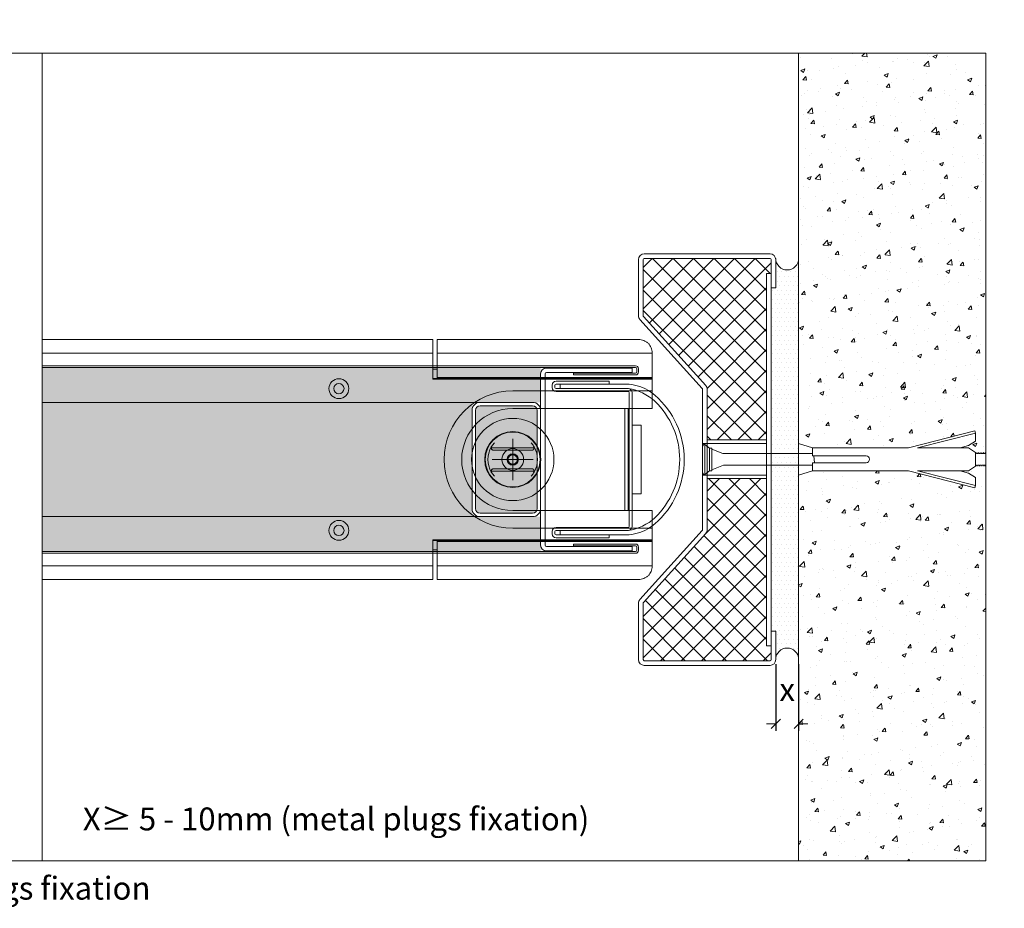
# Model space of a CAD drawing. Units: millimetres. Extents: x 4022 to 55896, y 615 to 7841.
# Drawn here: x 21471 to 21902, y 6125 to 6514 of the extents above; entities that cross this region are included whole.
import ezdxf

# ---------------------------------------------------------------- set-up
doc = ezdxf.new("R2010")
doc.units = ezdxf.units.MM
doc.layers.get('Defpoints').update_dxf_attribs({"lineweight": 0})
for name, color, linetype, lineweight in [('TRIA_Acessórios Ocultos', 252, 'Continuous', 0), ('TRIA_Aro', 7, 'Continuous', 0), ('TRIA_Aro + Folha', 7, 'Continuous', 0), ('TRIA_Arquitectura', 7, 'Continuous', 0), ('TRIA_Auxiliar', 252, 'Continuous', 0), ('TRIA_Cotas', 251, 'Continuous', 0), ('TRIA_Fixação', 251, 'Continuous', 0), ('TRIA_Layout', 7, 'Continuous', 0), ('TRIA_Legendas', 7, 'Continuous', 0), ('TRIA_Tramas', 251, 'Continuous', 0), ('TRIA_Vedações', 252, 'Continuous', 0)]:
    doc.layers.add(name, color=color, linetype=linetype, lineweight=lineweight)
doc.styles.add('GENERATED_STYLE_1', font='swisscl.ttf', dxfattribs={"height": 10})
doc.dimstyles.new('Cotas 1-5', dxfattribs={"dimtxt": 10, "dimasz": 4, "dimexe": 3, "dimexo": 2, "dimgap": 10, "dimtad": 1, "dimdec": 0, "dimzin": 0, "dimdsep": 46, "dimtxsty": 'GENERATED_STYLE_1', "dimblk": 'OBLIQUE', "dimcen": 0, "dimclrd": 256, "dimclre": 256, "dimclrt": 256, "dimadec": 0, "dimazin": 0, "dimtfac": 1, "dimtdec": 0, "dimtofl": 0, "dimtmove": 0, "dimatfit": 2, "dimldrblk": 'OBLIQUE', "dimfxl": 1, "dimtolj": 1, "dimtzin": 0, "dimlwd": -1, "dimarcsym": 0})
pattern_1 = [(0, (24346.3121, 7653.6672), (0.9921875, 1.984375), [0, -1.984375])]

# ---------------------------------------------------------------- blocks, each defined once
blk = doc.blocks.new('_OBLIQUE')
at = {"color": 0, "linetype": 'ByBlock'}
blk.add_line((-0.5, -0.5), (0.5, 0.5), dxfattribs=at)
at = {"linetype": 'Continuous'}
blk.add_line((0, -0.71), (0, 0.71), dxfattribs=at)
blk = doc.blocks.new('*D33')
at = {"layer": 'Defpoints', "color": 0, "transparency": 16777216}
for p in [(21801.69, 6234.02), (21811.69, 6234.02), (21811.69, 6205.85)]:
    blk.add_point(p, dxfattribs=at)
at = {"layer": 'TRIA_Cotas', "lineweight": -2, "transparency": 16777216}
for p, q in [((21801.69, 6232.02), (21801.69, 6202.85)), ((21811.69, 6232.02), (21811.69, 6202.85))]:
    blk.add_line(p, q, dxfattribs=at)
at = {"layer": 'TRIA_Cotas', "transparency": 16777216}
for p, q in [((21801.69, 6205.85), (21797.69, 6205.85)), ((21811.69, 6205.85), (21815.69, 6205.85))]:
    blk.add_line(p, q, dxfattribs=at)
at = {"layer": 'TRIA_Cotas', "transparency": 16777216, "xscale": 4, "yscale": 4, "zscale": 4}
blk.add_blockref('_OBLIQUE', (21801.69, 6205.85), dxfattribs=at)
at = {"layer": 'TRIA_Cotas', "transparency": 16777216, "xscale": 4, "yscale": 4, "zscale": 4, "rotation": 180}
blk.add_blockref('_OBLIQUE', (21811.69, 6205.85), dxfattribs=at)
at = {"layer": 'TRIA_Cotas', "transparency": 16777216, "insert": (21806.69, 6220.85), "char_height": 10, "attachment_point": 5, "style": 'GENERATED_STYLE_1'}
blk.add_mtext('\\A1;x', dxfattribs=at)

msp = doc.modelspace()

# ---------------------------------------------------------------- hatches: boundary and pattern name
at = {"layer": 'TRIA_Tramas', "true_color": 0xcccccc}
h = msp.add_hatch(color=254, dxfattribs=at)
h.dxf.hatch_style = 1
h.paths.add_polyline_path([(21480.96755, 6361.68079), (21698.88679, 6361.68079), (21698.88679, 6358.98079), (21698.88679, 6346.48079), (21695.38679, 6346.48079), (21672.38679, 6346.48079), (21668.88679, 6346.48079), (21480.96755, 6346.48079)])
h = msp.add_hatch(color=254, dxfattribs=at)
h.dxf.hatch_style = 1
h.paths.add_polyline_path([(21480.96755, 6296.48079), (21668.88679, 6296.48079), (21668.88679, 6299.98079), (21668.88679, 6342.98079), (21668.88679, 6346.48079), (21480.96755, 6346.48079)])
h = msp.add_hatch(color=254, dxfattribs=at)
h.dxf.hatch_style = 1
h.paths.add_polyline_path([(21697.38679, 6299.98079, -0.414213562), (21695.38679, 6297.98079), (21672.38679, 6297.98079, -0.414213562), (21670.38679, 6299.98079), (21670.38679, 6342.98079, -0.414213562), (21672.38679, 6344.98079), (21695.38679, 6344.98079, -0.414213562), (21697.38679, 6342.98079)])
at = {"layer": 'TRIA_Tramas'}
h = msp.add_hatch(dxfattribs=at)
h.set_pattern_fill('DOTS', color=256, scale=1.25)
h.set_pattern_definition(pattern_1)
edge = h.paths.add_edge_path()
edge.add_line((21799.68545, 6246.52211), (21801.68545, 6246.52211))
edge.add_line((21801.68545, 6246.52211), (21801.68545, 6234.02211))
edge.add_arc((21806.68545, 6234.02211), 5, 360, 540, ccw=False)
edge.add_line((21811.68545, 6234.02211), (21811.68545, 6324.36185))
edge.add_line((21811.68545, 6324.36185), (21799.68545, 6324.36185))
edge.add_line((21799.68545, 6324.36185), (21799.68545, 6246.52211))
at = {"layer": 'TRIA_Tramas', "true_color": 0xcccccc}
h = msp.add_hatch(color=254, dxfattribs=at)
h.dxf.hatch_style = 1
h.paths.add_polyline_path([(21480.96755, 6296.48079), (21668.88679, 6296.48079), (21672.38679, 6296.48079, -0.414213562), (21670.38679, 6299.98079, 0.414213562), (21672.38679, 6296.48079), (21695.38679, 6296.48079), (21698.88679, 6296.48079), (21698.88679, 6283.98079), (21698.88679, 6281.28079), (21480.96755, 6281.28079)])

# ---------------------------------------------------------------- linework, layer by layer
at = {"layer": 'TRIA_Acessórios Ocultos'}
for p, q in [((21480.96755, 6367.98079), (21651.68545, 6367.98079)), ((21651.68545, 6367.98079), (21651.68545, 6356.98079)), ((21653.58545, 6367.98079), (21653.58545, 6357.38079)), ((21653.58545, 6367.98079), (21747.68545, 6367.98079)), ((21747.68545, 6367.98079), (21747.68545, 6368.18524)), ((21747.68545, 6367.98079), (21747.68545, 6357.38079)), ((21651.68545, 6362.48079), (21653.58545, 6362.48079)), ((21651.68545, 6360.98079), (21653.58545, 6360.98079)), ((21653.58545, 6356.98079), (21651.68545, 6356.98079)), ((21651.68545, 6356.98079), (21651.68545, 6356.58079)), ((21747.68545, 6356.58079), (21651.68545, 6356.58079)), ((21653.58545, 6357.38079), (21747.68545, 6357.38079)), ((21653.58545, 6357.38079), (21653.58545, 6356.98079)), ((21747.68545, 6356.98079), (21653.58545, 6356.98079)), ((21747.68545, 6356.98079), (21747.68545, 6357.38079)), ((21747.68545, 6356.58079), (21747.68545, 6356.98079)), ((21747.68545, 6356.58079), (21747.68545, 6351.48079)), ((21686.68545, 6351.48079), (21747.68545, 6351.48079)), ((21747.68545, 6343.78079), (21747.68545, 6351.48079)), ((21686.68545, 6343.78079), (21747.68545, 6343.78079)), ((21735.68545, 6343.78079), (21735.68545, 6299.18079)), ((21737.18545, 6299.18079), (21737.18545, 6343.78079)), ((21695.84593, 6326.61028), (21677.52496, 6326.61028)), ((21678.13269, 6325.61028), (21695.23821, 6325.61028)), ((21684.9534, 6322.48079), (21684.37605, 6321.48079)), ((21684.37605, 6321.48079), (21684.9534, 6320.48079)), ((21685.53075, 6323.48079), (21684.9534, 6322.48079)), ((21684.9534, 6320.48079), (21685.53075, 6319.48079)), ((21686.68545, 6323.48079), (21685.53075, 6323.48079)), ((21685.53075, 6319.48079), (21686.68545, 6319.48079)), ((21687.84015, 6323.48079), (21686.68545, 6323.48079)), ((21686.68545, 6319.48079), (21687.84015, 6319.48079)), ((21688.4175, 6322.48079), (21687.84015, 6323.48079)), ((21687.84015, 6319.48079), (21688.4175, 6320.48079)), ((21688.99485, 6321.48079), (21688.4175, 6322.48079)), ((21688.4175, 6320.48079), (21688.99485, 6321.48079)), ((21677.52496, 6316.3513), (21695.84593, 6316.3513)), ((21695.23821, 6317.3513), (21678.13269, 6317.3513)), ((21686.68545, 6299.18079), (21747.68545, 6299.18079)), ((21747.68545, 6291.48079), (21747.68545, 6299.18079)), ((21686.68545, 6291.48079), (21747.68545, 6291.48079)), ((21747.68545, 6286.38079), (21747.68545, 6291.48079)), ((21651.68545, 6286.38079), (21747.68545, 6286.38079)), ((21651.68545, 6285.98079), (21651.68545, 6286.38079)), ((21651.68545, 6285.98079), (21653.58545, 6285.98079)), ((21651.68545, 6274.98079), (21651.68545, 6285.98079)), ((21747.68545, 6285.98079), (21653.58545, 6285.98079)), ((21653.58545, 6285.98079), (21653.58545, 6285.58079)), ((21747.68545, 6285.58079), (21653.58545, 6285.58079)), ((21653.58545, 6285.58079), (21653.58545, 6274.98079)), ((21747.68545, 6286.38079), (21747.68545, 6285.98079)), ((21747.68545, 6285.98079), (21747.68545, 6285.58079)), ((21747.68545, 6274.98079), (21747.68545, 6285.58079)), ((21653.58545, 6281.98079), (21651.68545, 6281.98079)), ((21651.68545, 6280.48079), (21653.58545, 6280.48079)), ((21480.96755, 6274.98079), (21651.68545, 6274.98079)), ((21651.68545, 6268.98079), (21651.68545, 6274.98079)), ((21747.68545, 6274.98079), (21653.58545, 6274.98079)), ((21653.58545, 6268.98079), (21653.58545, 6274.98079)), ((21747.68545, 6274.98079), (21747.68545, 6274.77635)), ((21651.68545, 6268.98079), (21480.96755, 6268.98079)), ((21741.68545, 6268.98079), (21653.58545, 6268.98079))]:
    msp.add_line(p, q, dxfattribs=at)
for centre, radius in [((21610.68545, 6352.48079), 4.35), ((21610.68545, 6352.48079), 2.25), ((21686.68545, 6321.48079), 18), ((21686.68545, 6321.48079), 12.25), ((21686.68545, 6321.48079), 12), ((21686.68545, 6321.48079), 12), ((21686.68545, 6321.48079), 12), ((21686.68545, 6321.48079), 12), ((21686.68545, 6321.48079), 2.5), ((21610.68545, 6290.48079), 4.35), ((21610.68545, 6290.48079), 2.25)]:
    msp.add_circle(centre, radius, dxfattribs=at)
for radius, start, end in [(30, 90, 270), (22.3, 90, 270), (10.85, 137.5488336, 147.5269943), (10.85, 32.4730057, 42.4511664), (10.85, 149.6602408, 210.3397592), (10.85, 147.5269943, 149.6602408), (10.85, 30.3397592, 32.4730057), (10.85, 329.6602408, 30.3397592), (2, 150, 210), (2, 90, 150), (2, 210, 270), (2, 30, 90), (2, 270, 330), (2, 330, 30), (10.85, 210.3397592, 212.4730057), (10.85, 212.4730057, 222.4511664), (10.85, 317.5488336, 327.5269943), (10.85, 327.5269943, 329.6602408)]:
    msp.add_arc((21686.68545, 6321.48079), radius, start, end, dxfattribs=at)
for points in [[(21677.32141, 6326.96141), (21677.37201, 6326.87339), (21677.42262, 6326.78585), (21677.47392, 6326.69761), (21677.52496, 6326.61028)], [(21678.13269, 6325.61028), (21678.01632, 6325.61607), (21677.92207, 6325.6302), (21677.75295, 6325.68286), (21677.64447, 6325.74298), (21677.55454, 6325.81916), (21677.46387, 6325.94774), (21677.41235, 6326.118), (21677.40929, 6326.24968), (21677.43752, 6326.40109), (21677.49898, 6326.55795)], [(21677.52496, 6326.61028), (21677.51193, 6326.58413), (21677.49898, 6326.55795)], [(21695.87191, 6326.55795), (21695.93337, 6326.40109), (21695.9616, 6326.24968), (21695.95425, 6326.09063), (21695.90703, 6325.94774), (21695.84523, 6325.85189), (21695.72642, 6325.74298), (21695.59929, 6325.67495), (21695.44882, 6325.6302), (21695.34714, 6325.61533), (21695.23821, 6325.61028)], [(21695.84593, 6326.61028), (21695.89698, 6326.69761), (21695.94827, 6326.78585), (21695.99864, 6326.87297), (21696.04949, 6326.96141)], [(21695.87191, 6326.55795), (21695.85896, 6326.58413), (21695.84593, 6326.61028)], [(21677.52496, 6316.3513), (21677.47371, 6316.26362), (21677.42262, 6316.17573), (21677.37226, 6316.08861), (21677.32141, 6316.00017)], [(21677.49898, 6316.40363), (21677.44468, 6316.53706), (21677.40929, 6316.7119), (21677.41665, 6316.87095), (21677.46387, 6317.01384), (21677.53956, 6317.12611), (21677.64447, 6317.2186), (21677.79344, 6317.29514), (21677.92207, 6317.33138), (21678.03312, 6317.3471), (21678.13269, 6317.3513)], [(21677.49898, 6316.40363), (21677.51193, 6316.37745), (21677.52496, 6316.3513)], [(21695.23821, 6317.3513), (21695.33777, 6317.3471), (21695.44882, 6317.33138), (21695.61794, 6317.27872), (21695.72642, 6317.2186), (21695.84523, 6317.10969), (21695.90703, 6317.01384), (21695.94904, 6316.89626), (21695.9616, 6316.7119), (21695.92622, 6316.53706), (21695.87191, 6316.40363)], [(21695.84593, 6316.3513), (21695.85896, 6316.37745), (21695.87191, 6316.40363)], [(21696.04949, 6316.00017), (21695.99864, 6316.08861), (21695.94827, 6316.17573), (21695.89698, 6316.26397), (21695.84593, 6316.3513)], [(21741.68545, 6268.98079), (21742.85599, 6269.09215), (21743.98155, 6269.42195), (21745.01887, 6269.95752), (21745.92809, 6270.67827), (21746.67426, 6271.55651), (21747.22872, 6272.55848), (21747.57016, 6273.64569), (21747.68545, 6274.77635)]]:
    msp.add_spline(points, degree=3, dxfattribs=at)
at = {"layer": 'TRIA_Aro'}
for p, q in [((21769.68545, 6352.2004), (21769.68545, 6327.09384)), ((21771.68545, 6327.29384), (21771.68545, 6352.2004)), ((21797.68545, 6328.52079), (21769.68545, 6328.52079)), ((21769.68545, 6328.52079), (21769.68545, 6290.78727)), ((21797.68545, 6330.02079), (21771.68545, 6330.02079)), ((21771.68545, 6290.78727), (21771.68545, 6328.52079)), ((21797.68545, 6314.63214), (21769.68545, 6314.63214)), ((21797.68545, 6313.13214), (21771.68545, 6313.13214)), ((21769.5579, 6290.45368), (21742.3232, 6260.30445)), ((21743.813, 6258.9701), (21771.04769, 6289.11933)), ((21741.68545, 6258.63651), (21741.68545, 6233.93948)), ((21743.68545, 6233.93948), (21743.68545, 6258.63651)), ((21801.68545, 6246.43948), (21799.68545, 6246.43948)), ((21799.68545, 6246.43948), (21799.68545, 6233.93948)), ((21801.68545, 6233.93948), (21801.68545, 6246.43948)), ((21797.68545, 6239.98672), (21799.68545, 6239.98672)), ((21799.18545, 6233.43948), (21744.18545, 6233.43948)), ((21744.18545, 6231.43948), (21799.18545, 6231.43948))]:
    msp.add_line(p, q, dxfattribs=at)
for centre, radius, start, end in [((21769.18545, 6352.2004), 0.5, 0, 41.8496129), ((21769.18545, 6352.2004), 2.5, 360, 41.8496129), ((21769.18545, 6290.78727), 0.5, 318.1503871, 360), ((21769.18545, 6290.78727), 2.5, 318.1503871, 0), ((21744.18545, 6258.63651), 2.5, 138.1503871, 180), ((21744.18545, 6258.63651), 0.5, 138.1503871, 180), ((21744.18545, 6233.93948), 2.5, 180, 270), ((21744.18545, 6233.93948), 0.5, 180, 270), ((21799.18545, 6233.93948), 2.5, 270, 0), ((21799.18545, 6233.93948), 0.5, 270, 360)]:
    msp.add_arc(centre, radius, start, end, dxfattribs=at)
at = {"layer": 'TRIA_Aro + Folha'}
for p, q in [((21480.96755, 6362.48079), (21740.38679, 6362.48079)), ((21740.38679, 6361.68079), (21480.96755, 6361.68079)), ((21698.88679, 6283.98079), (21698.88679, 6358.98079)), ((21700.88679, 6358.98079), (21700.88679, 6283.98079)), ((21701.38679, 6361.48079), (21738.88679, 6361.48079)), ((21738.88679, 6359.48079), (21701.38679, 6359.48079)), ((21713.18679, 6358.48079), (21713.18679, 6359.28079)), ((21713.18679, 6359.28079), (21740.38679, 6359.28079)), ((21740.38679, 6358.48079), (21713.18679, 6358.48079)), ((21738.88679, 6361.48079), (21738.88679, 6359.48079)), ((21740.88679, 6359.78079), (21740.88679, 6361.18079)), ((21741.68679, 6361.18079), (21741.68679, 6359.78079)), ((21703.88679, 6353.98079), (21703.88679, 6352.98079)), ((21705.13679, 6352.98079), (21705.13679, 6353.98079)), ((21705.13679, 6352.98079), (21705.13679, 6353.98079)), ((21728.88679, 6355.73079), (21705.63679, 6355.73079)), ((21705.63679, 6354.48079), (21728.88679, 6354.48079)), ((21705.63679, 6354.48079), (21728.88679, 6354.48079)), ((21707.3589, 6354.48079), (21707.3589, 6352.48079)), ((21728.88679, 6354.48079), (21728.88679, 6355.73079)), ((21728.88679, 6354.48079), (21735.76152, 6354.48079)), ((21737.13679, 6352.48145), (21705.61115, 6352.48145)), ((21737.2671, 6352.48079), (21705.63679, 6352.48079)), ((21705.63679, 6351.23079), (21737.13679, 6351.23079)), ((21737.63679, 6350.73079), (21737.63679, 6292.23079)), ((21738.88679, 6292.23079), (21738.88679, 6350.73079)), ((21480.96755, 6346.48079), (21672.38679, 6346.48079)), ((21695.38679, 6346.48079), (21672.38679, 6346.48079)), ((21668.88679, 6342.98079), (21668.88679, 6299.98079)), ((21670.38679, 6299.98079), (21670.38679, 6342.98079)), ((21672.38679, 6344.98079), (21695.38679, 6344.98079)), ((21697.38679, 6342.98079), (21697.38679, 6299.98079)), ((21698.88679, 6299.98079), (21698.88679, 6342.98079)), ((21695.38679, 6297.98079), (21672.38679, 6297.98079)), ((21480.96755, 6296.48079), (21672.38679, 6296.48079)), ((21672.38679, 6296.48079), (21695.38679, 6296.48079)), ((21703.88679, 6289.98079), (21703.88679, 6288.98079)), ((21705.13679, 6288.98079), (21705.13679, 6289.98079)), ((21705.13679, 6288.98079), (21705.13679, 6289.98079)), ((21705.61115, 6290.48013), (21737.13679, 6290.48013)), ((21737.13679, 6291.73079), (21705.63679, 6291.73079)), ((21705.63679, 6290.48079), (21737.23878, 6290.48079)), ((21707.3589, 6288.48079), (21707.3589, 6290.48079)), ((21728.88679, 6288.48079), (21705.63679, 6288.48079)), ((21728.88679, 6288.48079), (21705.63679, 6288.48079)), ((21705.63679, 6287.23079), (21728.88679, 6287.23079)), ((21735.76152, 6288.48079), (21728.88679, 6288.48079)), ((21728.88679, 6287.23079), (21728.88679, 6288.48079)), ((21740.38679, 6281.28079), (21480.96755, 6281.28079)), ((21701.38679, 6283.48079), (21738.88679, 6283.48079)), ((21738.88679, 6281.48079), (21701.38679, 6281.48079)), ((21740.38679, 6284.48079), (21713.18679, 6284.48079)), ((21713.18679, 6284.48079), (21713.18679, 6283.68079)), ((21713.18679, 6283.68079), (21740.38679, 6283.68079)), ((21738.88679, 6283.48079), (21738.88679, 6281.48079)), ((21740.88679, 6283.18079), (21740.88679, 6281.78079)), ((21741.68679, 6281.78079), (21741.68679, 6283.18079)), ((21480.96755, 6280.48079), (21740.38679, 6280.48079))]:
    msp.add_line(p, q, dxfattribs=at)
for centre, radius, start, end in [((21740.38679, 6361.18079), 1.3, 360, 90), ((21701.38679, 6358.98079), 2.5, 90, 180), ((21701.38679, 6358.98079), 0.5, 90, 180), ((21740.38679, 6361.18079), 0.5, 0, 90), ((21740.38679, 6359.78079), 1.3, 270, 0), ((21740.38679, 6359.78079), 0.5, 270, 0), ((21705.63679, 6353.98079), 1.75, 90, 180), ((21705.63679, 6353.98079), 0.5, 90, 180), ((21705.63679, 6353.98079), 0.5, 90, 180), ((21735.76152, 6334.48079), 20, 48.9962068, 90), ((21705.63679, 6352.98079), 1.75, 180, 270), ((21705.63679, 6352.98079), 0.5, 180, 270), ((21705.63679, 6352.98079), 0.5, 180, 267.0598218), ((21737.13567, 6350.73033), 1.75112, 0.0152347, 89.9632201), ((21737.13679, 6350.73079), 0.5, 0, 90), ((21734.11992, 6331.14479), 21.56686, 47.0460269, 81.6090553), ((21724.45929, 6321.48079), 37.22616, 311.0037932, 48.9962068), ((21672.38679, 6342.98079), 3.5, 90, 180), ((21695.38679, 6342.98079), 3.5, 0, 90), ((21724.45929, 6321.48079), 35.22616, 313.7436302, 46.2563698), ((21672.38679, 6342.98079), 2, 90, 180), ((21695.38679, 6342.98079), 2, 0, 90), ((21672.38679, 6299.98079), 3.5, 180, 270), ((21672.38679, 6299.98079), 2, 180, 270), ((21695.38679, 6299.98079), 3.5, 270, 0), ((21695.38679, 6299.98079), 2, 270, 0), ((21734.14587, 6311.77864), 21.52126, 278.2628339, 312.9726063), ((21705.63679, 6289.98079), 1.75, 90, 180), ((21705.63679, 6289.98079), 0.5, 90, 180), ((21705.63679, 6289.98079), 0.5, 92.9401781, 180), ((21735.76152, 6308.48079), 20, 270, 311.0037932), ((21737.13567, 6292.23126), 1.75112, 270.0367799, 359.9847653), ((21737.13679, 6292.23079), 0.5, 270, 360), ((21705.63679, 6288.98079), 1.75, 180, 270), ((21705.63679, 6288.98079), 0.5, 180, 270), ((21705.63679, 6288.98079), 0.5, 180, 270), ((21701.38679, 6283.98079), 2.5, 180, 270), ((21701.38679, 6283.98079), 0.5, 180, 270), ((21740.38679, 6283.18079), 1.3, 0, 90), ((21740.38679, 6283.18079), 0.5, 0, 90), ((21740.38679, 6281.78079), 1.3, 270, 0), ((21740.38679, 6281.78079), 0.5, 270, 0)]:
    msp.add_arc(centre, radius, start, end, dxfattribs=at)
at = {"layer": 'TRIA_Auxiliar'}
for p, q in [((21686.68545, 6330.48079), (21686.68545, 6312.48079)), ((21677.68545, 6321.48079), (21695.68545, 6321.48079))]:
    msp.add_line(p, q, dxfattribs=at)
msp.add_circle((21686.68545, 6321.48079), 4.75, dxfattribs=at)
at = {"layer": 'TRIA_Fixação', "lineweight": 0}
for p, q in [((21859.68545, 6326.57647), (21888.74686, 6334.02189)), ((21863.71477, 6326.57647), (21888.99504, 6333.05318)), ((21888.74686, 6334.02189), (21888.99504, 6333.05318)), ((21888.99504, 6329.57647), (21888.99504, 6333.05318)), ((21770.68545, 6314.89384), (21770.68545, 6328.09384)), ((21772.68545, 6326.49384), (21770.68545, 6328.09384)), ((21817.68545, 6326.57647), (21811.68545, 6328.52079)), ((21888.99504, 6329.57647), (21885.99504, 6327.57647)), ((21769.68545, 6315.89384), (21769.68545, 6327.09384)), ((21772.68545, 6316.49384), (21772.68545, 6326.49384)), ((21773.68545, 6326.49384), (21772.68545, 6326.49384)), ((21773.68545, 6316.49384), (21773.68545, 6326.49384)), ((21773.68545, 6325.99384), (21778.47887, 6324.07647)), ((21817.68545, 6324.07647), (21778.47887, 6324.07647)), ((21817.68545, 6323.07647), (21817.68545, 6326.57647)), ((21859.68545, 6326.57647), (21817.68545, 6326.57647)), ((21885.99504, 6326.57647), (21863.71477, 6326.57647)), ((21882.28166, 6326.57647), (21885.99504, 6327.57647)), ((21888.99504, 6324.57647), (21885.99504, 6326.57647)), ((21888.99504, 6318.57647), (21888.99504, 6324.57647)), ((21888.99504, 6324.07647), (21889.47085, 6324.07647)), ((21889.47085, 6324.07647), (21889.55461, 6324.57647)), ((21889.55461, 6324.57647), (21889.72171, 6324.07647)), ((21889.72171, 6324.07647), (21890.22345, 6324.07647)), ((21890.22345, 6324.07647), (21890.30721, 6324.57647)), ((21890.30721, 6324.57647), (21890.47431, 6324.07647)), ((21890.47431, 6324.07647), (21890.97605, 6324.07647)), ((21890.97605, 6324.07647), (21891.05981, 6324.57647)), ((21891.05981, 6324.57647), (21891.22691, 6324.07647)), ((21891.22691, 6324.07647), (21891.72865, 6324.07647)), ((21891.72865, 6324.07647), (21891.81241, 6324.57647)), ((21891.81241, 6324.57647), (21891.97951, 6324.07647)), ((21891.97951, 6324.07647), (21892.48125, 6324.07647)), ((21892.48125, 6324.07647), (21892.56501, 6324.57647)), ((21892.56501, 6324.57647), (21892.73211, 6324.07647)), ((21892.73211, 6324.07647), (21893.23385, 6324.07647)), ((21893.23385, 6324.07647), (21893.31761, 6324.57647)), ((21893.31761, 6324.57647), (21893.46755, 6324.12782)), ((21841.18545, 6323.07647), (21817.68545, 6323.07647)), ((21841.18545, 6320.07647), (21817.68545, 6320.07647)), ((21817.68545, 6316.57647), (21817.68545, 6320.07647)), ((21818.39603, 6323.07548), (21818.64603, 6320.07548)), ((21772.68545, 6316.49384), (21770.68545, 6314.89384)), ((21773.68545, 6316.49384), (21772.68545, 6316.49384)), ((21773.68545, 6316.99384), (21778.89202, 6319.07647)), ((21817.68545, 6319.07647), (21778.89202, 6319.07647)), ((21817.68545, 6316.57647), (21811.68545, 6314.63214)), ((21817.68545, 6316.57647), (21859.68545, 6316.57647)), ((21859.68545, 6316.57647), (21888.74686, 6309.13105)), ((21863.71477, 6316.57647), (21888.99504, 6310.09976)), ((21863.71477, 6316.57647), (21885.99504, 6316.57647)), ((21882.28166, 6316.57647), (21885.99504, 6315.57647)), ((21888.99504, 6318.57647), (21885.99504, 6316.57647)), ((21888.99504, 6313.57647), (21885.99504, 6315.57647)), ((21888.99504, 6319.07647), (21889.13492, 6319.07647)), ((21889.13492, 6319.07647), (21889.30202, 6318.57647)), ((21889.30202, 6318.57647), (21889.38578, 6319.07647)), ((21889.38578, 6319.07647), (21889.88751, 6319.07647)), ((21889.88751, 6319.07647), (21890.05461, 6318.57647)), ((21890.05461, 6318.57647), (21890.13838, 6319.07647)), ((21890.13838, 6319.07647), (21890.64011, 6319.07647)), ((21890.64011, 6319.07647), (21890.80721, 6318.57647)), ((21890.80721, 6318.57647), (21890.89098, 6319.07647)), ((21890.89098, 6319.07647), (21891.39271, 6319.07647)), ((21891.39271, 6319.07647), (21891.55981, 6318.57647)), ((21891.55981, 6318.57647), (21891.64358, 6319.07647)), ((21891.64358, 6319.07647), (21892.14531, 6319.07647)), ((21892.14531, 6319.07647), (21892.31241, 6318.57647)), ((21892.31241, 6318.57647), (21892.39618, 6319.07647)), ((21892.39618, 6319.07647), (21892.89791, 6319.07647)), ((21892.89791, 6319.07647), (21893.06501, 6318.57647)), ((21893.06501, 6318.57647), (21893.14878, 6319.07647)), ((21893.14878, 6319.07647), (21893.46755, 6319.07647)), ((21888.99504, 6310.09976), (21888.99504, 6313.57647)), ((21888.74686, 6309.13105), (21888.99504, 6310.09976))]:
    msp.add_line(p, q, dxfattribs=at)
for centre, radius, start, end in [((21770.68545, 6327.09384), 1, 90, 180), ((21841.18545, 6321.57647), 1.5, 270, 90), ((21770.68545, 6315.89384), 1, 180, 270)]:
    msp.add_arc(centre, radius, start, end, dxfattribs=at)
at = {"layer": 'TRIA_Tramas'}
msp.add_arc((21806.68545, 6234.02211), 5, 0, 180, dxfattribs=at)
at = {"layer": 'TRIA_Vedações'}
for p, q in [((21738.88679, 6336.48079), (21742.88679, 6336.48079)), ((21742.88679, 6306.48079), (21742.88679, 6336.48079)), ((21738.88679, 6306.48079), (21742.88679, 6306.48079))]:
    msp.add_line(p, q, dxfattribs=at)

# ---------------------------------------------------------------- texts
at = {"layer": 'TRIA_Auxiliar', "insert": (9641.25627, 6633.41387), "char_height": 40, "width": 1129.2670318, "attachment_point": 1, "style": 'GENERATED_STYLE_1', "bg_fill": 2}
msp.add_mtext('\\pi413.43;VISION PANELS\\P\\pi394.07;INSERTION POINT{\\H1.0246x; }', dxfattribs=at)
at = {"layer": 'TRIA_Legendas', "style": 'GENERATED_STYLE_1'}
msp.add_text('modified frame (closed) | concrete wall mounting | metal plugs fixation', height=10, dxfattribs=at).set_placement((21080.18239, 6128.96707))
at = {"layer": 'TRIA_Legendas', "insert": (21498.71958, 6169.25774), "char_height": 10, "width": 1508.518631, "attachment_point": 1, "style": 'GENERATED_STYLE_1'}
msp.add_mtext('X≥ 5 - 10mm (metal plugs fixation)', dxfattribs=at)

# ---------------------------------------------------------------- dimensions: what is measured, and where the dimension line sits
at = {"layer": 'TRIA_Cotas'}
dim = msp.add_linear_dim(base=(21811.68545, 6205.85043), p1=(21801.68545, 6234.02211), p2=(21811.68545, 6234.02211), text='x', dimstyle='Cotas 1-5', dxfattribs=at)
dim.commit()
dim.dimension.update_dxf_attribs({"geometry": '*D33', "text_midpoint": (21806.68545, 6205.85043), "dimtype": 160})

# ---------------------------------------------------------------- next in the draw order: texts
at = {"layer": 'TRIA_Auxiliar', "insert": (14912.50627, 6633.41387), "char_height": 40, "width": 1129.2670318, "attachment_point": 1, "style": 'GENERATED_STYLE_1', "bg_fill": 2}
msp.add_mtext('\\pi413.43;VISION PANELS\\P\\pi394.07;INSERTION POINT{\\H1.0246x; }', dxfattribs=at)

# ---------------------------------------------------------------- next in the draw order: texts
at = {"layer": 'TRIA_Auxiliar', "insert": (15731.00627, 6633.41387), "char_height": 40, "width": 1129.2670318, "attachment_point": 1, "style": 'GENERATED_STYLE_1', "bg_fill": 2}
msp.add_mtext('\\pi413.43;VISION PANELS\\P\\pi394.07;INSERTION POINT{\\H1.0246x; }', dxfattribs=at)

# ---------------------------------------------------------------- next in the draw order: hatches: boundary and pattern name
at = {"layer": 'TRIA_Tramas'}
h = msp.add_hatch(dxfattribs=at)
h.set_pattern_fill('AR-CONC', color=256, scale=0.1, style=0)
h.set_pattern_definition([(50, (23514.984, -5165.298), (18.218467, -1.593909), [1.905, -20.955]), (355, (23514.984, -5165.298), (-3.524342, 19.105685), [1.524, -16.764058]), (100.45144, (23516.502, -5165.43), (14.694125, 17.511775), [1.619, -17.809024]), (46.1842, (23514.984, -5160.218), (27.107904, -4.204233), [2.8575, -31.4325]), (96.63556, (23517.243, -5160.568), (23.740413, 24.74261), [2.4285, -26.71356]), (351.18415, (23514.984, -5160.218), (23.740413, 24.74261), [2.285997, -25.14597]), (21, (23517.524, -5161.488), (15.16144, -10.22652), [1.905, -20.955]), (326, (23517.524, -5161.488), (6.180203, 18.418797), [1.524, -16.764]), (71.45144, (23518.787, -5162.34), (21.341642, 8.192277), [1.619, -17.808994]), (37.5, (23514.984, -5165.298), (0.3088603, 8.455504), [0, -16.5608, 0, -17.018, 0, -16.8275]), (7.5, (23514.984, -5165.298), (6.681966, 10.0180575), [0, -9.7028, 0, -16.1798, 0, -6.4135]), (327.5, (23509.3195, -5165.298), (13.5590595, -0.5728744), [0, -6.35, 0, -19.812, 0, -26.289]), (317.5, (23506.78, -5165.298), (14.812918, 2.542649), [0, -8.255, 0, -13.1572, 0, -18.669])])
h.paths.add_polyline_path([(21893.46755, 6499.24944), (21811.68545, 6499.24944), (21811.68545, 6328.52079), (21817.68545, 6326.57647), (21859.68545, 6326.57647), (21888.74686, 6334.02189), (21888.99504, 6333.05318), (21888.99504, 6329.57647), (21885.99504, 6327.57647), (21882.28166, 6326.57647), (21885.99504, 6326.57647), (21889.4984, 6324.2409), (21889.55461, 6324.57647), (21889.72171, 6324.07647), (21890.22345, 6324.07647), (21890.30721, 6324.57647), (21890.47431, 6324.07647), (21890.97605, 6324.07647), (21891.05981, 6324.57647), (21891.22691, 6324.07647), (21891.72865, 6324.07647), (21891.81241, 6324.57647), (21891.97951, 6324.07647), (21892.48125, 6324.07647), (21892.56501, 6324.57647), (21892.73211, 6324.07647), (21893.23385, 6324.07647), (21893.46755, 6325.47145)])
h.paths.add_polyline_path([(21893.46755, 6319.07647), (21893.14878, 6319.07647), (21893.06501, 6318.57647), (21892.89791, 6319.07647), (21892.39618, 6319.07647), (21892.31241, 6318.57647), (21892.14531, 6319.07647), (21891.64358, 6319.07647), (21891.55981, 6318.57647), (21891.39271, 6319.07647), (21890.89098, 6319.07647), (21890.80721, 6318.57647), (21890.64011, 6319.07647), (21890.13838, 6319.07647), (21890.05461, 6318.57647), (21889.88751, 6319.07647), (21889.38578, 6319.07647), (21889.30202, 6318.57647), (21889.24608, 6318.74383), (21885.99504, 6316.57647), (21882.28166, 6316.57647), (21885.99504, 6315.57647), (21888.99504, 6313.57647), (21888.99504, 6309.06747), (21859.68545, 6316.57647), (21817.68545, 6316.57647), (21811.68545, 6314.63214), (21811.68545, 6145.91611), (21893.46755, 6145.91611)])
h = msp.add_hatch(dxfattribs=at)
h.set_pattern_fill('ANSI37', color=256, scale=2, style=0)
h.set_pattern_definition([(45, (23947.91, -4761.9645), (-4.490128, 4.490128), []), (135, (23947.91, -4761.9645), (-4.490128, -4.490128), [])])
h.paths.add_polyline_path([(21743.68545, 6258.63651), (21743.68545, 6233.93948, 0.414213562), (21744.18545, 6233.43948), (21799.18545, 6233.43948, 0.414213562), (21799.68545, 6233.93948), (21799.68545, 6239.98672), (21797.68545, 6239.98672), (21797.68545, 6313.13214), (21771.68545, 6313.13214), (21771.68545, 6290.78727, -0.184660399), (21771.04769, 6289.11933), (21743.813, 6258.9701, 0.184660399)])
h.paths.add_polyline_path([(21743.68545, 6408.93948), (21743.68545, 6384.35117, 0.184660399), (21743.813, 6384.01758), (21771.04769, 6353.86835, -0.184660399), (21771.68545, 6352.2004), (21771.68545, 6330.02079), (21797.68545, 6330.02079), (21797.68545, 6402.85474), (21799.68545, 6402.85474), (21799.68545, 6408.93948, 0.414213562), (21799.18545, 6409.43948), (21744.18545, 6409.43948, 0.414213562)])
h = msp.add_hatch(dxfattribs=at)
h.set_pattern_fill('DOTS', color=256, scale=1.25)
h.set_pattern_definition(pattern_1)
h.paths.add_polyline_path([(21799.68545, 6396.89012), (21801.68545, 6396.89012), (21801.68545, 6409.39012, 1), (21811.68545, 6409.39012), (21811.68545, 6324.36185), (21799.68545, 6324.36185)])

# ---------------------------------------------------------------- next in the draw order: linework, layer by layer
at = {"layer": 'TRIA_Acessórios Ocultos'}
for p, q in [((21651.68545, 6373.98079), (21480.96755, 6373.98079)), ((21651.68545, 6367.98079), (21651.68545, 6373.98079)), ((21653.58545, 6367.98079), (21653.58545, 6373.98079)), ((21653.58545, 6373.98079), (21741.68545, 6373.98079))]:
    msp.add_line(p, q, dxfattribs=at)
msp.add_spline([(21747.68545, 6368.18524), (21747.57016, 6369.31589), (21747.22872, 6370.4031), (21746.67426, 6371.40507), (21745.92809, 6372.28331), (21745.01887, 6373.00406), (21743.98155, 6373.53963), (21742.85599, 6373.86943), (21741.68545, 6373.98079)], degree=3, dxfattribs=at)
at = {"layer": 'TRIA_Aro'}
for p, q in [((21799.18545, 6411.43948), (21744.18545, 6411.43948)), ((21741.68545, 6408.93948), (21741.68545, 6384.35117)), ((21743.68545, 6384.35117), (21743.68545, 6408.93948)), ((21744.18545, 6409.43948), (21799.18545, 6409.43948)), ((21799.68545, 6408.93948), (21799.68545, 6396.52211)), ((21801.68545, 6396.52211), (21801.68545, 6408.93948)), ((21799.68545, 6402.85474), (21797.68545, 6402.85474)), ((21797.68545, 6402.85474), (21797.68545, 6239.98672)), ((21799.68545, 6239.98672), (21799.68545, 6402.85474)), ((21799.68545, 6396.52211), (21801.68545, 6396.52211)), ((21771.04769, 6353.86835), (21743.813, 6384.01758)), ((21742.3232, 6382.68322), (21769.5579, 6352.53399))]:
    msp.add_line(p, q, dxfattribs=at)
for centre, radius, start, end in [((21744.18545, 6408.93948), 2.5, 90, 180), ((21799.18545, 6408.93948), 2.5, 0, 90), ((21744.18545, 6408.93948), 0.5, 90, 180), ((21799.18545, 6408.93948), 0.5, 0, 90), ((21744.18545, 6384.35117), 2.5, 180, 221.8496129), ((21744.18545, 6384.35117), 0.5, 180, 221.8496129)]:
    msp.add_arc(centre, radius, start, end, dxfattribs=at)
at = {"layer": 'TRIA_Arquitectura'}
msp.add_line((21811.68545, 6145.91611), (21811.68545, 6499.24944), dxfattribs=at)
at = {"layer": 'TRIA_Layout'}
msp.add_line((21480.96755, 6499.24944), (21480.96755, 6145.91611), dxfattribs=at)
msp.add_lwpolyline([(21893.46755, 6145.91611), (21068.46755, 6145.91611), (21068.46755, 6499.24944), (21893.46755, 6499.24944)], close=True, dxfattribs=at)
at = {"layer": 'TRIA_Tramas'}
msp.add_arc((21806.68545, 6409.39012), 5, 180, 0, dxfattribs=at)

doc.saveas('drawing.dxf')
